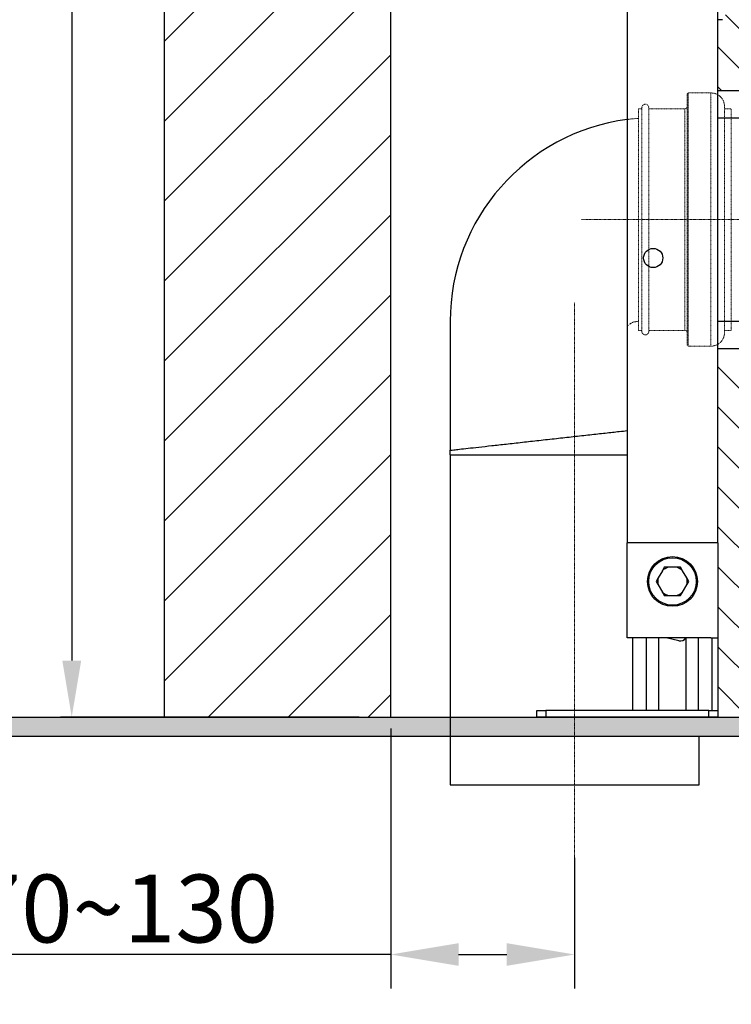
# Model space of a CAD drawing. Extents: x 402 to 7473, y 102 to 2744.
# Drawn here: x 5132 to 5447, y 446 to 881 of the extents above; entities that cross this region are included whole.
import ezdxf

# ---------------------------------------------------------------- set-up
doc = ezdxf.new("R2010")
doc.units = 0
doc.header["$LTSCALE"] = 0.1
doc.header["$MEASUREMENT"] = 0
doc.linetypes.add('CENTERX2', pattern=[20.32, 12.7, -2.54, 2.54, -2.54])
doc.linetypes.add('HIDDEN', pattern=[0.375, 0.25, -0.125])
doc.layers.get('Defpoints').update_dxf_attribs({"linetype": 'CONTINUOUS'})
for name, color, linetype, lineweight in [('CENTER', 7, 'CENTERX2', 13), ('Dimension', 4, 'CONTINUOUS', 18), ('Hidden', 7, 'HIDDEN', 15), ('Toilet bowl', 7, 'CONTINUOUS', 30)]:
    doc.layers.add(name, color=color, linetype=linetype, lineweight=lineweight)
doc.layers.add('Concealed tank', color=7, linetype='CONTINUOUS')
doc.styles.add('Arial', font='arial.ttf')
doc.styles.add('style2', font='VNARIAL.TTF', dxfattribs={"height": 30})
doc.dimstyles.new('Default', dxfattribs={"dimtxt": 30, "dimasz": 30, "dimexe": 15, "dimexo": 5, "dimgap": 5, "dimtad": 1, "dimtoh": 1, "dimdec": 0, "dimzin": 1, "dimdsep": 46, "dimtxsty": 'Arial', "dimcen": 0.5, "dimazin": 0, "dimtfac": 1, "dimtdec": 4, "dimtix": 1, "dimtmove": 1, "dimatfit": 3, "dimfxl": 1, "dimtolj": 1, "dimtzin": 1, "dimarcsym": 0})
doc.dimstyles.new('đá', dxfattribs={"dimtxt": 30, "dimasz": 25, "dimexe": 5, "dimexo": 5, "dimgap": 3, "dimtad": 1, "dimtoh": 1, "dimdec": 0, "dimzin": 0, "dimdsep": 46, "dimtxsty": 'style2', "dimcen": 0.09, "dimadec": 0, "dimazin": 0, "dimtfac": 1, "dimtdec": 0, "dimtofl": 0, "dimtmove": 0, "dimatfit": 3, "dimfxl": 1, "dimtolj": 1, "dimtzin": 0, "dimarcsym": 0})

# ---------------------------------------------------------------- blocks, each defined once
blk = doc.blocks.new('*D287')
at = {"layer": 'Defpoints', "color": 0}
for p in [(5296.37, 572.49), (5377.66, 515.26), (5377.66, 467.55)]:
    blk.add_point(p, dxfattribs=at)
at = {"layer": 'Dimension', "color": 0, "lineweight": -2}
for p, q in [((5296.37, 567.49), (5296.37, 452.55)), ((5377.66, 510.26), (5377.66, 452.55)), ((5296.37, 467.55), (5105.04, 467.55)), ((5326.37, 467.55), (5347.66, 467.55))]:
    blk.add_line(p, q, dxfattribs=at)
at = {"layer": 'Dimension', "color": 0}
for points in [[(5326.37, 472.55), (5326.37, 462.55), (5296.37, 467.55)], [(5347.66, 462.55), (5347.66, 472.55), (5377.66, 467.55)]]:
    blk.add_solid(points, dxfattribs=at)
at = {"layer": 'Dimension', "color": 0, "linetype": 'Continuous', "insert": (5178.47, 487.87), "char_height": 30, "attachment_point": 5, "style": 'Arial'}
blk.add_mtext('\\A1;70~130', dxfattribs=at)
blk = doc.blocks.new('*D302')
at = {"layer": 'Defpoints', "color": 0}
for p in [(5385.94, 1683.24), (5155.38, 572.49), (5287.37, 572.49)]:
    blk.add_point(p, dxfattribs=at)
at = {"layer": 'Dimension', "color": 0, "lineweight": -2}
for p, q in [((5380.94, 1683.24), (5150.38, 1683.24)), ((5155.38, 1658.24), (5155.38, 597.49)), ((5282.37, 572.49), (5150.38, 572.49))]:
    blk.add_line(p, q, dxfattribs=at)
at = {"layer": 'Dimension', "color": 0}
for points in [[(5159.55, 1658.24), (5151.22, 1658.24), (5155.38, 1683.24)], [(5151.22, 597.49), (5159.55, 597.49), (5155.38, 572.49)]]:
    blk.add_solid(points, dxfattribs=at)
at = {"layer": 'Dimension', "color": 0, "linetype": 'Continuous', "insert": (5120.07, 1127.87), "char_height": 30, "attachment_point": 5, "rotation": 90, "style": 'style2'}
blk.add_mtext('\\A1;1110', dxfattribs=at)

msp = doc.modelspace()

# ---------------------------------------------------------------- hatches: boundary and pattern name
at = {"layer": 'Concealed tank'}
h = msp.add_hatch(dxfattribs=at)
h.set_pattern_fill('ANSI31', color=256, scale=200, style=0)
h.set_pattern_definition([(45, (-30222.097, 13147.29), (-17.67767, 17.67767), [])])
h.paths.add_polyline_path([(5304.81, 1955.61), (5477.37, 1955.61), (5477.37, 1909.98), (5304.81, 1909.98)], flags=9)
h.paths.add_polyline_path([(5014.33, 491.15), (5166.19, 491.15), (5166.19, 445.52), (5014.33, 445.52)], flags=9)
h.paths.add_polyline_path([(5097.25, 1077.03), (5097.25, 1178.7), (5142.88, 1178.7), (5142.88, 1077.03)], flags=9)
h.paths.add_polyline_path([(5296.37, 1045.49), (5296.37, 1735.99), (5296.37, 1735.99), (5224.57, 1735.99), (5224.57, 1735.99), (5221.57, 1738.99), (5221.57, 1738.99), (5224.57, 1741.99), (5224.57, 1741.99), (5296.37, 1741.99), (5296.37, 1741.99), (5296.37, 1833.68), (5296.37, 1833.68), (5266.22, 1833.68), (5266.22, 1833.68), (5266.22, 1822.19), (5266.22, 1822.19), (5226.51, 1845.18), (5226.51, 1845.18), (5226.51, 1833.68), (5226.51, 1833.68), (5196.37, 1833.68), (5196.37, 1833.68), (5196.37, 572.49), (5196.37, 572.49), (5296.37, 572.49), (5296.37, 572.49), (5296.37, 1039.49), (5296.37, 1039.49), (5224.57, 1039.49), (5224.57, 1039.49), (5221.57, 1042.49), (5221.57, 1042.49), (5224.57, 1045.49), (5224.57, 1045.49)])
h = msp.add_hatch(dxfattribs=at)
h.set_pattern_fill('ANSI31', color=256)
h.set_pattern_definition([(45, (-4585.40401, 9913.03666), (-0.0883883476, 0.0883883476), [])])
h.paths.add_polyline_path([(5006.64, 572.49), (7118.23, 572.49), (7118.23, 563.88), (5006.64, 563.88)])
at = {"layer": 'Toilet bowl'}
h = msp.add_hatch(dxfattribs=at)
h.set_pattern_fill('ANSI31', color=256, scale=100, angle=90, style=0)
h.set_pattern_definition([(135, (4736.387, 0), (-8.838835, -8.838835), [])])
h.paths.add_polyline_path([(5479.16, 1639.23), (5479.16, 1896.55), (5440.91, 1896.55), (5440.91, 1752.49), (5440.91, 1750.49), (5440.91, 1640.58), (5451.71, 1639.6), (5451.71, 1638.71), (5453.04, 1638.72), (5454.71, 1639.62), (5454.71, 1639.62), (5455.71, 1639.63), (5455.71, 1638.74), (5457.04, 1638.76), (5458.71, 1639.65), (5459.71, 1639.66), (5459.71, 1638.78), (5461.05, 1638.79), (5462.71, 1639.68), (5463.71, 1639.69), (5463.71, 1638.81), (5465.06, 1638.83), (5466.71, 1639.72), (5466.71, 1639.12), (5468.09, 1639.14), (5469.71, 1640.01), (5470.71, 1640.02), (5470.71, 1639.16), (5472.1, 1639.17), (5473.71, 1640.04), (5474.71, 1640.05), (5474.71, 1639.19), (5476.1, 1639.21), (5477.71, 1640.07), (5478.71, 1640.08), (5478.71, 1639.23)])
h.paths.add_polyline_path([(5384.33, 1843.13), (5442.53, 1843.13), (5442.53, 1797.65), (5384.33, 1797.65)], flags=9)
h.paths.add_polyline_path([(5043.23, 1963.48), (5215.79, 1963.48), (5215.79, 1917.85), (5043.23, 1917.85)], flags=9)
h.paths.add_polyline_path([(5547.47, 1897.42), (5676.8, 1897.42), (5676.8, 1851.79), (5547.47, 1851.79)], flags=9)
h.paths.add_polyline_path([(5479.16, 849.49), (5479.16, 882.99), (5479.16, 882.99), (5443.04, 882.99), (5443.04, 882.99), (5443.04, 880.85), (5443.04, 880.85), (5440.91, 880.85), (5440.91, 880.85), (5440.91, 849.49), (5440.91, 849.49)])
h.paths.add_polyline_path([(5479.16, 572.49), (5479.16, 735.49), (5479.16, 735.49), (5440.91, 735.49), (5440.91, 735.49), (5440.91, 649.51), (5440.91, 649.51), (5440.91, 649.47), (5440.91, 649.47), (5440.91, 622.49), (5440.91, 622.49), (5441.02, 622.49), (5441.02, 622.49), (5441.02, 619.49), (5441.02, 619.49), (5440.91, 619.49), (5440.91, 619.49), (5440.91, 572.49), (5440.91, 572.49)])

# ---------------------------------------------------------------- linework, layer by layer
at = {"layer": 'CENTER', "ltscale": 0.1}
msp.add_line((5380.74, 792.49), (5538.02, 792.49), dxfattribs=at)
msp.add_lwpolyline([(5377.66, 755.87), (5377.66, 471.05)], dxfattribs=at)
at = {"layer": 'Concealed tank', "ltscale": 100}
msp.add_line((5440.91, 649.49), (5440.91, 1896.55), dxfattribs=at)
at = {"layer": 'Concealed tank'}
for p, q in [((5400.91, 1750.49), (5400.91, 649.49)), ((5440.91, 849.49), (5479.16, 849.49)), ((5440.91, 837.49), (5479.16, 837.49)), ((5322.66, 747.49), (5322.66, 690.67)), ((5440.91, 747.49), (5479.16, 747.49)), ((5440.91, 735.49), (5479.16, 735.49)), ((5322.66, 690.49), (5322.66, 690.49)), ((5322.66, 690.49), (5322.66, 690.49)), ((5322.66, 688.49), (5322.66, 690.49)), ((5322.66, 688.5), (5322.66, 542.49)), ((5323.53, 690.6), (5323.5, 690.59)), ((5403.91, 649.49), (5400.91, 649.49)), ((5400.91, 607.49), (5400.91, 649.49)), ((5437.91, 649.49), (5403.91, 649.49)), ((5440.91, 649.49), (5437.91, 649.49)), ((5440.91, 649.49), (5440.91, 572.49)), ((5416.43, 637.2), (5414.6, 634.02)), ((5417.31, 638.73), (5416.43, 637.2)), ((5419.08, 638.73), (5417.31, 638.73)), ((5422.75, 638.73), (5419.08, 638.73)), ((5424.51, 638.73), (5422.75, 638.73)), ((5425.4, 637.2), (5424.51, 638.73)), ((5427.23, 634.02), (5425.4, 637.2)), ((5414.6, 634.02), (5413.71, 632.49)), ((5413.71, 632.49), (5414.6, 630.97)), ((5428.11, 632.49), (5427.23, 634.02)), ((5427.23, 630.97), (5428.11, 632.49)), ((5414.6, 630.97), (5416.43, 627.79)), ((5416.43, 627.79), (5417.31, 626.26)), ((5424.51, 626.26), (5425.4, 627.79)), ((5425.4, 627.79), (5427.23, 630.97)), ((5417.31, 626.26), (5419.08, 626.26)), ((5419.08, 626.26), (5422.75, 626.26)), ((5422.75, 626.26), (5424.51, 626.26)), ((5440.91, 622.49), (5441.02, 622.49)), ((5441.02, 619.49), (5440.91, 619.49)), ((5441.02, 622.49), (5441.02, 619.49)), ((5403.91, 607.49), (5400.91, 607.49)), ((5403.41, 575.49), (5403.41, 607.49)), ((5437.91, 607.49), (5403.91, 607.49)), ((5409.41, 575.49), (5409.41, 607.49)), ((5414.91, 575.49), (5414.91, 607.49)), ((5423.66, 606.23), (5418.11, 607.49)), ((5426.91, 575.49), (5426.91, 607.49)), ((5432.41, 575.49), (5432.41, 607.49)), ((5437.91, 607.49), (5440.91, 607.49)), ((5438.41, 575.49), (5438.41, 607.49)), ((5360.91, 575.49), (5364.91, 575.49)), ((5360.91, 572.49), (5360.91, 575.49)), ((5436.91, 575.49), (5364.91, 575.49)), ((5364.91, 575.49), (5364.91, 572.49)), ((5436.91, 575.49), (5440.91, 575.49)), ((5436.91, 572.49), (5436.91, 575.49)), ((5440.91, 575.49), (5440.91, 572.49)), ((5364.91, 572.49), (5360.91, 572.49)), ((5436.91, 572.49), (5364.91, 572.49)), ((5440.91, 572.49), (5436.91, 572.49))]:
    msp.add_line(p, q, dxfattribs=at)
at = {"layer": 'Concealed tank', "ltscale": 0.3}
for p, q in [((5432.66, 542.49), (5432.66, 563.88)), ((5322.66, 542.49), (5432.66, 542.49))]:
    msp.add_line(p, q, dxfattribs=at)
at = {"layer": 'Concealed tank'}
for points in [[(5196.37, 572.49), (5196.37, 1833.68)], [(5296.37, 572.49), (5296.37, 1833.68)], [(5443.04, 880.85), (5440.91, 880.85)]]:
    msp.add_lwpolyline(points, dxfattribs=at)
msp.add_lwpolyline([(5006.64, 572.49), (7118.23, 572.49), (7118.23, 563.88), (5006.64, 563.88)], close=True, dxfattribs=at)
for centre, radius in [((5412.41, 775.49), 4.25), ((5420.91, 632.49), 11), ((5420.91, 632.49), 10.5)]:
    msp.add_circle(centre, radius, dxfattribs=at)
for centre, radius, start, end in [((5412.66, 747.49), 90, 97.5015, 180), ((5420.91, 632.49), 6.5, 106.4049, 133.5951), ((5420.91, 632.49), 6.5, 46.4049, 73.5951), ((5420.91, 632.49), 6.5, 166.4049, 193.5951), ((5420.91, 632.49), 6.5, 346.4049, 13.5951), ((5420.91, 632.49), 6.5, 226.4049, 253.5951), ((5420.91, 632.49), 6.5, 286.4049, 313.5951), ((5424.33, 609.16), 3, 257.1997, 326.323)]:
    msp.add_arc(centre, radius, start, end, dxfattribs=at)
for points, knots in [([(5324.27, 690.67), (5325.04, 690.76), (5326.6, 690.93), (5330.41, 691.35), (5335.22, 691.89), (5340.91, 692.52), (5347.41, 693.24), (5354.45, 694.03), (5361.93, 694.86), (5369.54, 695.7), (5377.16, 696.55), (5384.46, 697.36), (5391.32, 698.12), (5396.9, 698.74), (5399.78, 699.06), (5400.91, 699.19)], [0, 0, 0, 0, 0.0771872, 0.1566116, 0.2338489, 0.3133024, 0.3909689, 0.4708626, 0.5489713, 0.6293295, 0.7077002, 0.7883449, 0.866678, 0.9473005, 1, 1, 1, 1]), ([(5322.66, 690.49), (5322.74, 690.5), (5322.88, 690.52), (5323.8, 690.62), (5324.26, 690.67)], [0, 0, 0, 0, 0.49846, 1, 1, 1, 1]), ([(5322.66, 688.49), (5322.75, 688.49), (5322.94, 688.49), (5324.4, 688.49), (5326.7, 688.49), (5329.9, 688.49), (5333.9, 688.49), (5338.66, 688.49), (5344.09, 688.49), (5350.09, 688.49), (5356.56, 688.49), (5363.39, 688.49), (5370.46, 688.49), (5377.66, 688.49), (5384.87, 688.49), (5391.92, 688.49), (5397.32, 688.49), (5400.18, 688.49), (5400.91, 688.49)], [0, 0, 0, 0, 0.0651832, 0.1303664, 0.1955496, 0.2607328, 0.325916, 0.3910992, 0.4562824, 0.5214656, 0.5866488, 0.651832, 0.7170152, 0.7821984, 0.8473816, 0.9125648, 0.977748, 1, 1, 1, 1])]:
    msp.add_open_spline(points, degree=3, knots=knots, dxfattribs=at)
at = {"layer": 'Hidden'}
for p, q in [((5427.91, 848.49), (5427.41, 847.99)), ((5427.41, 736.99), (5427.41, 847.99)), ((5427.91, 736.49), (5427.91, 848.49)), ((5437.91, 848.49), (5427.91, 848.49)), ((5437.91, 736.49), (5437.91, 848.49)), ((5407.41, 841.49), (5405.91, 841.49)), ((5426.41, 841.49), (5410.41, 841.49)), ((5426.41, 743.49), (5426.41, 841.49)), ((5446.91, 841.49), (5443.91, 841.49)), ((5446.91, 841.49), (5446.91, 743.49)), ((5405.91, 743.49), (5407.41, 743.49)), ((5410.41, 743.49), (5426.41, 743.49)), ((5443.91, 743.49), (5446.91, 743.49)), ((5427.41, 736.99), (5427.91, 736.49)), ((5427.91, 736.49), (5437.91, 736.49))]:
    msp.add_line(p, q, dxfattribs=at)
for points, knots in [([(5443.91, 842.49), (5443.87, 843.06), (5443.77, 844.24), (5442.96, 845.9), (5441.62, 847.36), (5439.79, 848.36), (5438.39, 848.45), (5437.72, 848.49)], [0, 0, 0, 0, 0.17741, 0.368523, 0.565445, 0.791857, 1, 1, 1, 1]), ([(5405.91, 743.49), (5405.91, 743.69), (5405.91, 744.43), (5405.91, 746.13), (5405.91, 749), (5405.91, 752.61), (5405.91, 756.89), (5405.91, 761.77), (5405.91, 767.17), (5405.91, 773), (5405.91, 779.15), (5405.91, 785.51), (5405.91, 791.99), (5405.91, 798.47), (5405.91, 804.84), (5405.91, 810.99), (5405.91, 816.81), (5405.91, 822.21), (5405.91, 827.1), (5405.91, 831.38), (5405.91, 834.98), (5405.91, 837.86), (5405.91, 839.93), (5405.91, 841.25), (5405.91, 841.41), (5405.91, 841.49)], [0.0644203, 0.0644203, 0.0644203, 0.0644203, 0.0833468, 0.125, 0.1666501, 0.2083467, 0.25, 0.2916501, 0.3333469, 0.375, 0.4166502, 0.4583469, 0.5, 0.5416502, 0.5833469, 0.625, 0.6666502, 0.7083469, 0.75, 0.7916502, 0.8333469, 0.875, 0.9166502, 0.9583476, 1, 1, 1, 1]), ([(5410.41, 841.99), (5410.4, 842.15), (5410.37, 842.47), (5410.13, 842.91), (5409.78, 843.25), (5409.35, 843.45), (5408.91, 843.51), (5408.47, 843.45), (5408.05, 843.25), (5407.69, 842.91), (5407.46, 842.47), (5407.43, 842.15), (5407.41, 841.99)], [0, 0, 0, 0, 0.099624, 0.204626, 0.309791, 0.409551, 0.5, 0.590449, 0.690209, 0.795374, 0.900376, 1, 1, 1, 1]), ([(5407.41, 742.99), (5407.41, 743.08), (5407.41, 743.24), (5407.41, 744.55), (5407.41, 746.63), (5407.41, 749.5), (5407.41, 753.11), (5407.41, 757.39), (5407.41, 762.27), (5407.41, 767.67), (5407.41, 773.5), (5407.41, 779.65), (5407.41, 786.01), (5407.41, 792.49), (5407.41, 798.97), (5407.41, 805.34), (5407.41, 811.49), (5407.41, 817.31), (5407.41, 822.71), (5407.41, 827.6), (5407.41, 831.88), (5407.41, 835.48), (5407.41, 838.36), (5407.41, 840.43), (5407.41, 841.75), (5407.41, 841.91), (5407.41, 841.99)], [0, 0, 0, 0, 0.041651, 0.083347, 0.125, 0.16665, 0.208347, 0.25, 0.29165, 0.333347, 0.375, 0.41665, 0.458347, 0.5, 0.54165, 0.583347, 0.625, 0.66665, 0.708347, 0.75, 0.79165, 0.833347, 0.875, 0.91665, 0.958348, 1, 1, 1, 1]), ([(5410.41, 742.99), (5410.41, 743.08), (5410.41, 743.24), (5410.41, 744.55), (5410.41, 746.63), (5410.41, 749.5), (5410.41, 753.11), (5410.41, 757.39), (5410.41, 762.27), (5410.41, 767.67), (5410.41, 773.5), (5410.41, 779.65), (5410.41, 786.01), (5410.41, 792.49), (5410.41, 798.97), (5410.41, 805.34), (5410.41, 811.49), (5410.41, 817.32), (5410.41, 822.71), (5410.41, 827.6), (5410.41, 831.88), (5410.41, 835.48), (5410.41, 838.36), (5410.41, 840.43), (5410.41, 841.75), (5410.41, 841.91), (5410.41, 841.99)], [0, 0, 0, 0, 0.041652, 0.08335, 0.125, 0.166653, 0.20835, 0.25, 0.291653, 0.33335, 0.375, 0.416653, 0.45835, 0.5, 0.541653, 0.58335, 0.625, 0.666653, 0.70835, 0.75, 0.791653, 0.83335, 0.875, 0.916653, 0.958349, 1, 1, 1, 1]), ([(5427.41, 842.49), (5427.41, 842.45), (5427.41, 842.31), (5427.33, 842.05), (5427.13, 841.77), (5426.85, 841.58), (5426.6, 841.49), (5426.45, 841.5), (5426.42, 841.5)], [0, 0, 0, 0, 0.075439, 0.282245, 0.501134, 0.720023, 0.926828, 1, 1, 1, 1]), ([(5443.91, 742.49), (5443.91, 742.58), (5443.91, 742.74), (5443.91, 744.07), (5443.91, 746.17), (5443.91, 749.07), (5443.91, 752.71), (5443.91, 757.04), (5443.91, 761.97), (5443.91, 767.42), (5443.91, 773.31), (5443.91, 779.52), (5443.91, 785.95), (5443.91, 792.49), (5443.91, 799.04), (5443.91, 805.47), (5443.91, 811.68), (5443.91, 817.57), (5443.91, 823.02), (5443.91, 827.95), (5443.91, 832.28), (5443.91, 835.92), (5443.91, 838.82), (5443.91, 840.92), (5443.91, 842.25), (5443.91, 842.41), (5443.91, 842.49)], [0, 0, 0, 0, 0.041652, 0.08335, 0.125, 0.166653, 0.20835, 0.25, 0.291653, 0.33335, 0.375, 0.416653, 0.45835, 0.5, 0.541653, 0.58335, 0.625, 0.666653, 0.70835, 0.75, 0.791653, 0.83335, 0.875, 0.916653, 0.958349, 1, 1, 1, 1]), ([(5400.91, 836.72), (5401.74, 836.84), (5403.4, 837.08), (5405.08, 837.16), (5405.91, 837.21)], [0, 0, 0, 0, 2.514646, 5.024286, 5.024286, 5.024286, 5.024286]), ([(5405.91, 747.49), (5404.9, 747.39), (5403, 747.19), (5401.58, 745.92), (5400.91, 745.32)], [0, 0, 0, 0, 2.970884, 5.573914, 5.573914, 5.573914, 5.573914]), ([(5407.41, 742.99), (5407.43, 742.84), (5407.46, 742.52), (5407.69, 742.08), (5408.05, 741.74), (5408.47, 741.54), (5408.91, 741.47), (5409.35, 741.54), (5409.78, 741.74), (5410.13, 742.08), (5410.37, 742.52), (5410.4, 742.84), (5410.41, 742.99)], [0, 0, 0, 0, 0.099625, 0.204628, 0.309791, 0.409551, 0.5, 0.590449, 0.690209, 0.795372, 0.900375, 1, 1, 1, 1]), ([(5426.42, 743.48), (5426.45, 743.49), (5426.6, 743.5), (5426.85, 743.41), (5427.13, 743.22), (5427.33, 742.94), (5427.41, 742.68), (5427.41, 742.53), (5427.41, 742.49)], [0, 0, 0, 0, 0.073021, 0.27986, 0.498783, 0.717703, 0.924545, 1, 1, 1, 1]), ([(5437.72, 736.5), (5438.28, 736.53), (5439.46, 736.58), (5441.14, 737.32), (5442.64, 738.61), (5443.71, 740.42), (5443.85, 741.82), (5443.91, 742.49)], [0, 0, 0, 0, 0.175396, 0.365243, 0.561962, 0.789553, 1, 1, 1, 1])]:
    msp.add_open_spline(points, degree=3, knots=knots, dxfattribs=at)

# ---------------------------------------------------------------- dimensions: what is measured, and where the dimension line sits
at = {"layer": 'Dimension', "color": 7}
dim = msp.add_linear_dim(base=(5155.38, 572.49), p1=(5385.94, 1683.24), p2=(5287.37, 572.49), angle=90, text='1110', dimstyle='đá', override={"dimgap": 20}, dxfattribs=at)
dim.commit()
dim.dimension.update_dxf_attribs({"geometry": '*D302', "text_midpoint": (5120.07, 1127.87)})
at = {"layer": 'Dimension', "color": 0}
dim = msp.add_linear_dim(base=(5377.66, 467.55), p1=(5296.37, 572.49), p2=(5377.66, 515.26), text='70~130', dimstyle='Default', dxfattribs=at)
dim.commit()
dim.dimension.update_dxf_attribs({"geometry": '*D287', "text_midpoint": (5178.47, 491.86), "dimtype": 160})

doc.saveas('drawing.dxf')
